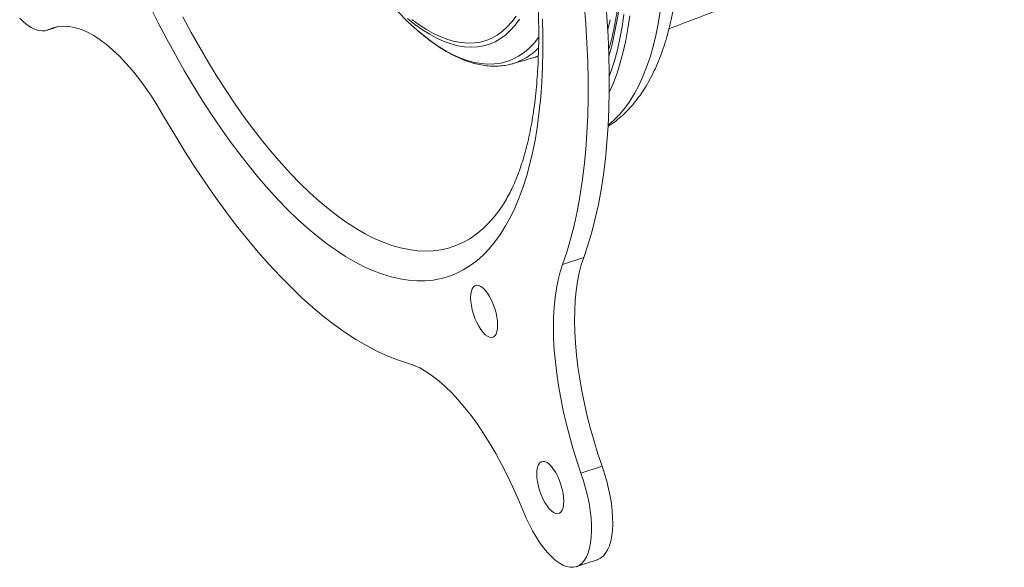
# Model space of a CAD drawing. Units: inches. Extents: x 3 to 99.2, y 1.4 to 64.7.
# Drawn here: x 90.1 to 93.8, y 44.3 to 46.3 of the extents above; entities that cross this region are included whole.
import ezdxf

# ---------------------------------------------------------------- set-up
doc = ezdxf.new("R2010")
doc.units = ezdxf.units.IN
doc.header["$MEASUREMENT"] = 0

msp = doc.modelspace()

# ---------------------------------------------------------------- linework, layer by layer
at = {"color": 7, "linetype": 'Continuous', "lineweight": 15}
for p, q in [((90.2682, 46.2889), (90.2381, 46.279)), ((92.0236, 46.1754), (92.0434, 46.1822)), ((91.9486, 46.1538), (91.9479, 46.1536)), ((91.9079, 45.627), (91.906, 45.6242)), ((92.2099, 45.4408), (92.132, 45.4152)), ((92.2779, 44.6722), (92.2, 44.6465))]:
    msp.add_line(p, q, dxfattribs=at)
at = {"color": 7, "linetype": 'Continuous', "lineweight": 15, "flags": 128}
for points in [[(92.132, 45.4152), (92.1475, 45.4606), (92.1617, 45.5082), (92.1745, 45.558), (92.186, 45.6099), (92.196, 45.6639), (92.2046, 45.7199), (92.2118, 45.7778), (92.2176, 45.8375), (92.222, 45.8989), (92.2249, 45.9621), (92.2263, 46.0268), (92.2263, 46.0931), (92.2249, 46.1607), (92.222, 46.2298), (92.2176, 46.3), (92.2118, 46.3714), (92.2046, 46.4439), (92.196, 46.5173), (92.186, 46.5916), (92.1745, 46.6667), (92.1617, 46.7425), (92.1475, 46.8188), (92.132, 46.8956)], [(92.2099, 45.4408), (92.2255, 45.4862), (92.2396, 45.5338), (92.2525, 45.5837), (92.2639, 45.6356), (92.2739, 45.6896), (92.2826, 45.7455), (92.2898, 45.8034), (92.2955, 45.8631), (92.2999, 45.9246), (92.3028, 45.9877), (92.3042, 46.0525), (92.3042, 46.1187), (92.3028, 46.1864), (92.2999, 46.2554), (92.2955, 46.3257), (92.2898, 46.3971), (92.2826, 46.4695), (92.2739, 46.543), (92.2639, 46.6173), (92.2525, 46.6924), (92.2396, 46.7681), (92.2255, 46.8445), (92.2099, 46.9213)], [(92.0586, 46.3179), (92.0599, 46.2578), (92.0599, 46.199), (92.0586, 46.1416), (92.0559, 46.0857), (92.0519, 46.0313), (92.0465, 45.9786), (92.0398, 45.9276), (92.0319, 45.8783), (92.0226, 45.831), (92.012, 45.7855), (92.0001, 45.7421), (91.987, 45.7006), (91.9727, 45.6613), (91.9571, 45.6242), (91.9404, 45.5892), (91.9224, 45.5566), (91.9033, 45.5262), (91.8831, 45.4982), (91.8619, 45.4726), (91.8395, 45.4494), (91.8161, 45.4286), (91.7917, 45.4104), (91.7664, 45.3947), (91.7401, 45.3815), (91.713, 45.3708), (91.6849, 45.3628), (91.6561, 45.3573), (91.6265, 45.3544), (91.5962, 45.3541), (91.5652, 45.3564), (91.5336, 45.3613), (91.5013, 45.3688), (91.4685, 45.3789), (91.4352, 45.3915), (91.4014, 45.4066), (91.3673, 45.4243), (91.3327, 45.4445), (91.2979, 45.4672), (91.2628, 45.4922), (91.2275, 45.5197), (91.192, 45.5496), (91.1564, 45.5817), (91.1207, 45.6162), (91.0851, 45.6528), (91.0494, 45.6917), (91.0139, 45.7326), (90.9785, 45.7756), (90.9432, 45.8206), (90.9083, 45.8676), (90.8736, 45.9164), (90.8392, 45.967), (90.8052, 46.0194), (90.7717, 46.0734), (90.7387, 46.129), (90.7061, 46.186), (90.6742, 46.2445), (90.6428, 46.3044), (90.6122, 46.3654)], [(90.1325, 46.3218), (90.1469, 46.3077), (90.1612, 46.2959), (90.1753, 46.2866), (90.189, 46.2799), (90.2023, 46.2757), (90.215, 46.2742), (90.2269, 46.2752), (90.2381, 46.279)], [(91.906, 45.6242), (91.9009, 45.6169), (91.8808, 45.5906), (91.8597, 45.5667), (91.8376, 45.5452), (91.8144, 45.5262), (91.7902, 45.5097), (91.7651, 45.4957), (91.7391, 45.4842), (91.7123, 45.4753), (91.6846, 45.4689), (91.6561, 45.4651), (91.6269, 45.4639), (91.597, 45.4653), (91.5665, 45.4693), (91.5353, 45.4759), (91.5036, 45.485), (91.4714, 45.4966), (91.4386, 45.5108), (91.4055, 45.5275), (91.372, 45.5468), (91.3382, 45.5684), (91.3041, 45.5925), (91.2698, 45.619), (91.2354, 45.6478), (91.2008, 45.679), (91.1662, 45.7124), (91.1315, 45.748), (91.0969, 45.7858), (91.0624, 45.8257), (91.028, 45.8677), (90.9938, 45.9116), (90.9598, 45.9574), (90.9262, 46.0051), (90.8929, 46.0546), (90.8599, 46.1058), (90.8275, 46.1586), (90.7955, 46.213), (90.764, 46.2688), (90.7332, 46.326)], [(91.9735, 46.3172), (91.9577, 46.2958), (91.9407, 46.2768), (91.9227, 46.2602), (91.9037, 46.2462), (91.8838, 46.2347), (91.8629, 46.2257), (91.8412, 46.2194), (91.8186, 46.2156), (91.7953, 46.2144), (91.7713, 46.2159), (91.7467, 46.22), (91.7214, 46.2266), (91.6956, 46.2359), (91.6694, 46.2477), (91.6428, 46.262), (91.6158, 46.2788), (91.5885, 46.2981), (91.561, 46.3198)], [(91.5767, 46.3164), (91.6038, 46.2967), (91.6307, 46.2795), (91.6572, 46.2647), (91.6833, 46.2525), (91.709, 46.2428), (91.7342, 46.2357), (91.7588, 46.2312), (91.7827, 46.2294), (91.806, 46.2301), (91.8285, 46.2334), (91.8502, 46.2394), (91.871, 46.2479), (91.8909, 46.259), (91.9099, 46.2727), (91.9279, 46.2888), (91.9448, 46.3074), (91.9607, 46.3285)], [(92.2986, 46.279), (92.3012, 46.2892), (92.3078, 46.3156)], [(92.3001, 45.9279), (92.3215, 45.9461), (92.342, 45.9669), (92.3615, 45.9901), (92.3798, 46.0157), (92.3971, 46.0437), (92.4132, 46.074), (92.4281, 46.1065), (92.4418, 46.1412), (92.4542, 46.1781), (92.4654, 46.2171), (92.4754, 46.258), (92.484, 46.3009), (92.4914, 46.3457)], [(92.3797, 46.3295), (92.3729, 46.2836), (92.3648, 46.2395), (92.3554, 46.1974), (92.3447, 46.1573), (92.3327, 46.1192), (92.3194, 46.0833), (92.3049, 46.0496), (92.3042, 46.048)], [(92.3043, 46.1071), (92.3115, 46.1271), (92.3234, 46.1648), (92.334, 46.2045), (92.3433, 46.2462), (92.3513, 46.2898), (92.358, 46.3353)], [(90.2381, 46.279), (90.2563, 46.2859), (90.2755, 46.2901), (90.2955, 46.2915), (90.3162, 46.2901), (90.3377, 46.286), (90.3597, 46.279), (90.3823, 46.2693), (90.4052, 46.257), (90.4286, 46.2419), (90.4522, 46.2242), (90.476, 46.204), (90.4999, 46.1813), (90.5238, 46.1562), (90.5477, 46.1288), (90.5713, 46.0992), (90.5948, 46.0676), (90.6178, 46.0339), (90.6405, 45.9984), (90.6627, 45.9612)], [(91.5727, 46.2986), (91.5872, 46.2853), (91.6157, 46.2609), (91.644, 46.2389), (91.672, 46.2193), (91.6998, 46.2021), (91.7273, 46.1874), (91.7543, 46.1752), (91.7809, 46.1655), (91.807, 46.1584), (91.8324, 46.1539), (91.8573, 46.152), (91.8815, 46.1527), (91.9049, 46.1559), (91.9275, 46.1617), (91.9493, 46.1701), (91.9702, 46.1811), (91.9902, 46.1946), (92.0091, 46.2105), (92.0271, 46.229), (92.044, 46.2498), (92.0443, 46.2502)], [(90.6627, 45.9612), (90.6998, 45.8981), (90.7374, 45.8366), (90.7755, 45.7769), (90.814, 45.7191), (90.8529, 45.6631), (90.8922, 45.6092), (90.9317, 45.5573), (90.9715, 45.5075), (91.0115, 45.4599), (91.0515, 45.4145), (91.0917, 45.3715), (91.1319, 45.3308), (91.1721, 45.2925), (91.2122, 45.2567), (91.2521, 45.2234), (91.2919, 45.1927), (91.3314, 45.1645), (91.3707, 45.139), (91.4096, 45.1162), (91.4482, 45.096), (91.4862, 45.0786), (91.5239, 45.0639), (91.5609, 45.052)], [(92.2, 44.6465), (92.1845, 44.6923), (92.1702, 44.7383), (92.1571, 44.7846), (92.1452, 44.8308), (92.1345, 44.8769), (92.1252, 44.9226), (92.1173, 44.9679), (92.1107, 45.0124), (92.1055, 45.0562), (92.1017, 45.0989), (92.0993, 45.1405), (92.0984, 45.1809), (92.099, 45.2197), (92.1009, 45.257), (92.1044, 45.2926), (92.1092, 45.3263), (92.1154, 45.358), (92.123, 45.3877), (92.132, 45.4152)], [(92.2779, 44.6722), (92.2624, 44.7179), (92.2481, 44.764), (92.235, 44.8102), (92.2231, 44.8565), (92.2125, 44.9026), (92.2032, 44.9483), (92.1952, 44.9935), (92.1886, 45.0381), (92.1834, 45.0818), (92.1796, 45.1246), (92.1773, 45.1662), (92.1763, 45.2065), (92.1769, 45.2454), (92.1789, 45.2827), (92.1823, 45.3182), (92.1871, 45.352), (92.1933, 45.3837), (92.201, 45.4134), (92.2099, 45.4408)], [(91.893, 45.1918), (91.8923, 45.206), (91.8903, 45.2212), (91.887, 45.2369), (91.8825, 45.2528), (91.877, 45.2684), (91.8705, 45.2833), (91.8632, 45.2971), (91.8555, 45.3094), (91.8473, 45.3198), (91.8391, 45.3281), (91.831, 45.3341), (91.8232, 45.3376), (91.816, 45.3385), (91.8095, 45.3367), (91.8039, 45.3324), (91.7994, 45.3256), (91.7961, 45.3165), (91.7941, 45.3054), (91.7934, 45.2926), (91.7941, 45.2784), (91.7961, 45.2632), (91.7994, 45.2475), (91.8039, 45.2316), (91.8095, 45.2159), (91.816, 45.2011), (91.8232, 45.1873), (91.831, 45.175), (91.8391, 45.1646), (91.8473, 45.1562), (91.8555, 45.1503), (91.8632, 45.1468), (91.8705, 45.1459), (91.877, 45.1477), (91.8825, 45.152), (91.887, 45.1588), (91.8903, 45.1679), (91.8923, 45.179), (91.893, 45.1918)], [(91.5609, 45.052), (91.5831, 45.0443), (91.6058, 45.0339), (91.6289, 45.0208), (91.6523, 45.0051), (91.676, 44.9867), (91.6998, 44.9659), (91.7237, 44.9425), (91.7476, 44.9169), (91.7714, 44.8889), (91.795, 44.8588), (91.8184, 44.8266), (91.8414, 44.7924), (91.8639, 44.7564), (91.8859, 44.7188), (91.9074, 44.6796), (91.9281, 44.639), (91.9481, 44.5971), (91.9673, 44.5541), (91.9855, 44.5102)], [(92.1368, 44.5432), (92.1361, 44.5574), (92.1341, 44.5725), (92.1308, 44.5883), (92.1263, 44.6042), (92.1208, 44.6198), (92.1143, 44.6347), (92.107, 44.6485), (92.0993, 44.6607), (92.0911, 44.6712), (92.0829, 44.6795), (92.0748, 44.6855), (92.067, 44.689), (92.0598, 44.6898), (92.0533, 44.6881), (92.0477, 44.6837), (92.0432, 44.6769), (92.0399, 44.6679), (92.0379, 44.6568), (92.0372, 44.644), (92.0379, 44.6298), (92.0399, 44.6146), (92.0432, 44.5988), (92.0477, 44.5829), (92.0533, 44.5673), (92.0598, 44.5524), (92.067, 44.5387), (92.0748, 44.5264), (92.0829, 44.5159), (92.0911, 44.5076), (92.0993, 44.5016), (92.107, 44.4982), (92.1143, 44.4973), (92.1208, 44.4991), (92.1263, 44.5034), (92.1308, 44.5102), (92.1341, 44.5193), (92.1361, 44.5303), (92.1368, 44.5432)], [(91.9855, 44.5102), (91.9967, 44.4839), (92.0087, 44.4586), (92.0213, 44.4345), (92.0346, 44.4118), (92.0483, 44.3908), (92.0624, 44.3716), (92.0767, 44.3544), (92.0911, 44.3393), (92.1054, 44.3265), (92.1196, 44.3161), (92.1335, 44.3083), (92.147, 44.3029), (92.1599, 44.3002), (92.1722, 44.3002), (92.1838, 44.3027), (92.1944, 44.3079), (92.2041, 44.3157), (92.2127, 44.3259), (92.2202, 44.3386), (92.2265, 44.3535), (92.2316, 44.3706), (92.2353, 44.3897), (92.2378, 44.4107), (92.2388, 44.4333), (92.2385, 44.4573), (92.2369, 44.4825), (92.2339, 44.5088), (92.2295, 44.5358), (92.2239, 44.5633), (92.2171, 44.5911), (92.2091, 44.6189), (92.2, 44.6465)], [(92.2608, 44.3281), (92.2617, 44.3284), (92.2723, 44.3336), (92.282, 44.3413), (92.2906, 44.3516), (92.2981, 44.3642), (92.3045, 44.3792), (92.3095, 44.3963), (92.3133, 44.4154), (92.3157, 44.4363), (92.3167, 44.4589), (92.3164, 44.4829), (92.3148, 44.5082), (92.3118, 44.5344), (92.3074, 44.5614), (92.3018, 44.589), (92.295, 44.6168), (92.287, 44.6446), (92.2779, 44.6722)]]:
    msp.add_lwpolyline(points, dxfattribs=at)
at = {"color": 7, "linetype": 'Continuous', "lineweight": 15}
for centre, radius, start, end in [((90.9677, 46.553), 1.3859, 344.4574, 1.0725), ((92.313, 47.087), 1.0815, 221.5897, 226.8052), ((91.4744, 46.5488), 1.083, 346.0614, 349.9699), ((91.8848, 46.3652), 0.2208, 286.7833, 316.0967)]:
    msp.add_arc(centre, radius, start, end, dxfattribs=at)
for points, knots in [([(90.8229, 48.9172), (90.8283, 48.9153), (90.842, 48.9105), (90.8649, 48.9005), (90.8914, 48.8875), (90.9186, 48.8723), (90.9465, 48.8551), (90.9749, 48.8358), (91.004, 48.8143), (91.0335, 48.7908), (91.0635, 48.7651), (91.0938, 48.7374), (91.1245, 48.7076), (91.1555, 48.6757), (91.1866, 48.6418), (91.2179, 48.606), (91.2493, 48.5682), (91.2806, 48.5285), (91.312, 48.487), (91.3433, 48.4438), (91.3744, 48.3988), (91.4053, 48.3521), (91.4359, 48.3039), (91.4663, 48.2541), (91.4963, 48.2029), (91.5259, 48.1502), (91.555, 48.0963), (91.5837, 48.0412), (91.6118, 47.9848), (91.6393, 47.9274), (91.6662, 47.869), (91.6924, 47.8097), (91.7179, 47.7495), (91.7427, 47.6886), (91.7667, 47.627), (91.7899, 47.5648), (91.8123, 47.5022), (91.8337, 47.4391), (91.8543, 47.3757), (91.8739, 47.3121), (91.8926, 47.2483), (91.9102, 47.1845), (91.9269, 47.1207), (91.9425, 47.0571), (91.9571, 46.9936), (91.9705, 46.9305), (91.9829, 46.8677), (91.9942, 46.8055), (92.0044, 46.7438), (92.0134, 46.6827), (92.0213, 46.6225), (92.0281, 46.563), (92.0336, 46.5045), (92.0381, 46.447), (92.0414, 46.3906), (92.0435, 46.3353), (92.0445, 46.2814), (92.0443, 46.2287), (92.043, 46.1775), (92.0406, 46.1278), (92.0371, 46.0797), (92.0326, 46.0332), (92.0269, 45.9884), (92.0203, 45.9455), (92.0127, 45.9044), (92.0041, 45.8652), (91.9946, 45.8279), (91.9843, 45.7927), (91.9731, 45.7596), (91.9612, 45.7286), (91.9486, 45.6997), (91.9354, 45.6729), (91.9216, 45.6484), (91.9119, 45.6325), (91.9066, 45.6253), (91.9063, 45.6248)], [0, 0, 0, 0, 0.0092512, 0.0230968, 0.0368384, 0.0505194, 0.064171, 0.0778151, 0.0914629, 0.1051261, 0.1188125, 0.1325272, 0.1462729, 0.1600509, 0.1738614, 0.1877037, 0.2015767, 0.215479, 0.2294087, 0.2433642, 0.2573437, 0.2713452, 0.285367, 0.2994074, 0.3134647, 0.3275374, 0.341624, 0.3557231, 0.3698333, 0.3839534, 0.3980823, 0.4122188, 0.4263617, 0.4405102, 0.4546632, 0.4688197, 0.4829789, 0.4971397, 0.5113014, 0.525463, 0.5396233, 0.5537814, 0.5679365, 0.5820876, 0.5962337, 0.610374, 0.6245072, 0.6386325, 0.6527485, 0.6668542, 0.6809483, 0.6950293, 0.709096, 0.7231468, 0.7371802, 0.7511944, 0.7651877, 0.7791583, 0.7931044, 0.8070239, 0.8209151, 0.8347762, 0.8486056, 0.8624019, 0.8761643, 0.8898928, 0.9035881, 0.9172527, 0.9308908, 0.9445096, 0.9581197, 0.9717323, 0.9853659, 0.999048, 1, 1, 1, 1]), ([(92.2099, 47.4464), (92.2113, 47.4417), (92.2187, 47.4178), (92.231, 47.3744), (92.2467, 47.3164), (92.2613, 47.2584), (92.2749, 47.2006), (92.2873, 47.143), (92.2987, 47.0858), (92.309, 47.029), (92.3181, 46.9727), (92.3261, 46.9171), (92.3329, 46.8622), (92.3386, 46.8081), (92.3431, 46.7549), (92.3464, 46.7027), (92.3485, 46.6516), (92.3492, 46.6135), (92.3493, 46.5839), (92.3491, 46.5545), (92.3481, 46.5144), (92.3457, 46.4681), (92.3421, 46.4233), (92.3374, 46.3801), (92.3316, 46.3385), (92.3247, 46.2985), (92.3166, 46.2604), (92.309, 46.2295), (92.3037, 46.2121), (92.3019, 46.2061)], [0, 0, 0, 0, 0.009884, 0.050717, 0.091548, 0.132375, 0.173197, 0.214014, 0.254824, 0.295625, 0.336417, 0.377197, 0.417966, 0.45872, 0.499459, 0.54018, 0.580881, 0.621561, 0.633037, 0.654469, 0.6951, 0.735708, 0.776287, 0.816833, 0.857347, 0.897826, 0.938271, 0.978683, 1, 1, 1, 1]), ([(91.5738, 46.2978), (91.58, 46.292), (91.5954, 46.2775), (91.6203, 46.2566), (91.6482, 46.235), (91.6761, 46.2155), (91.7039, 46.1983), (91.7315, 46.1834), (91.759, 46.1708), (91.7861, 46.1606), (91.8129, 46.1528), (91.8392, 46.1475), (91.8649, 46.1446), (91.89, 46.1442), (91.9144, 46.1463), (91.9339, 46.1496), (91.945, 46.1531), (91.9486, 46.1541)], [0, 0, 0, 0, 0.047632, 0.119556, 0.191549, 0.263591, 0.335645, 0.407641, 0.479492, 0.551085, 0.622282, 0.692939, 0.762927, 0.832174, 0.900686, 0.968564, 1, 1, 1, 1]), ([(92.2991, 45.9228), (92.3051, 45.9266), (92.3195, 45.9358), (92.341, 45.9529), (92.3639, 45.9736), (92.3857, 45.9966), (92.4065, 46.0219), (92.4262, 46.0494), (92.4447, 46.0791), (92.4621, 46.1111), (92.4781, 46.1452), (92.4929, 46.1813), (92.5063, 46.2195), (92.517, 46.2544), (92.5227, 46.2773), (92.5249, 46.2863)], [0, 0, 0, 0, 0.052795, 0.127469, 0.203247, 0.280357, 0.35895, 0.439091, 0.520742, 0.603766, 0.687949, 0.773032, 0.858747, 0.944849, 1, 1, 1, 1]), ([(92.023, 46.1755), (92.0253, 46.176), (92.0321, 46.1777), (92.0386, 46.1804), (92.043, 46.1822)], [0, 0, 0, 0, 0.333172, 1, 1, 1, 1])]:
    msp.add_open_spline(points, degree=3, knots=knots, dxfattribs=at)
for points in [[(92.5238, 46.2821), (93.7592, 46.7563)], [(90.2324, 46.2767), (90.2709, 46.2894)], [(91.9479, 46.1536), (92.0236, 46.1754)], [(92.1829, 44.3024), (92.2608, 44.3281)]]:
    msp.add_open_spline(points, degree=1, dxfattribs=at)

doc.saveas('drawing.dxf')
